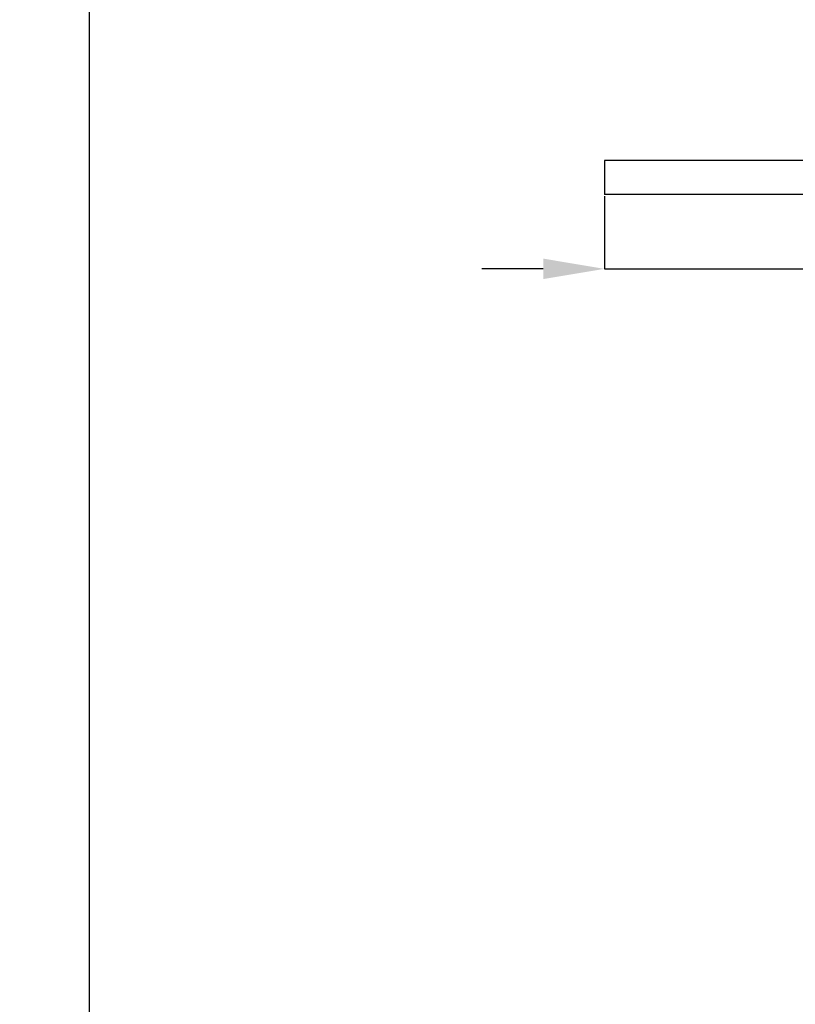
# Model space of a CAD drawing. Units: millimetres. Extents: x 21 to 135, y 7 to 234.
# Drawn here: x 30 to 64, y 77 to 120 of the extents above; entities that cross this region are included whole.
import ezdxf

# ---------------------------------------------------------------- set-up
doc = ezdxf.new("R2010")
doc.units = ezdxf.units.MM
doc.header["$PDSIZE"] = -1
doc.layers.add('DIMENSIONS', color=7, linetype='Continuous')
doc.styles.add('SLDTEXTSTYLE0', font='TXT', dxfattribs={"width": 0.7})
doc.dimstyles.new('SLDDIMSTYLE3', dxfattribs={"dimtxt": 2.686756, "dimasz": 2.686756, "dimexe": 0, "dimexo": 0.0625, "dimgap": 0.671689, "dimtad": 0, "dimdec": 0, "dimlfac": 2, "dimrnd": 1e-09, "dimzin": 12, "dimdsep": 46, "dimtxsty": 'SLDTEXTSTYLE0', "dimsah": 1, "dimcen": 0.09, "dimadec": 0, "dimazin": 3, "dimtfac": 1, "dimtdec": 0, "dimtmove": 0, "dimatfit": 0, "dimfxl": 1, "dimfrac": 2, "dimtolj": 1, "dimtzin": 12, "dimarcsym": 0})
doc.dimstyles.new('SLDDIMSTYLE4', dxfattribs={"dimtxt": 2.686756, "dimasz": 2.686756, "dimexe": 0, "dimexo": 0.0625, "dimgap": 0.671689, "dimtad": 0, "dimtih": 1, "dimtoh": 1, "dimdec": 0, "dimlfac": 2, "dimrnd": 1e-09, "dimzin": 12, "dimdsep": 46, "dimtxsty": 'SLDTEXTSTYLE0', "dimsah": 1, "dimcen": 0.09, "dimadec": 0, "dimazin": 3, "dimtfac": 1, "dimtdec": 0, "dimtofl": 0, "dimtmove": 0, "dimatfit": 3, "dimfxl": 1, "dimfrac": 2, "dimtolj": 1, "dimtzin": 12, "dimarcsym": 0})

# ---------------------------------------------------------------- blocks, each defined once
blk = doc.blocks.new('_D_3')
at = {"layer": 'Defpoints', "color": 0}
for p in [(56.012, 112.567), (93.462, 112.567), (93.462, 109.315)]:
    blk.add_point(p, dxfattribs=at)
at = {"layer": 'DIMENSIONS', "color": 0, "lineweight": -2}
for p, q in [((56.012, 112.504), (56.012, 109.315)), ((93.462, 112.504), (93.462, 109.315)), ((53.326, 109.315), (50.639, 109.315)), ((56.012, 109.315), (104.394, 109.315)), ((56.012, 109.315), (93.462, 109.315)), ((96.149, 109.315), (98.836, 109.315))]:
    blk.add_line(p, q, dxfattribs=at)
at = {"layer": 'DIMENSIONS', "color": 0}
for points in [[(53.326, 108.868), (53.326, 109.763), (56.012, 109.315)], [(96.149, 109.763), (96.149, 108.868), (93.462, 109.315)]]:
    blk.add_solid(points, dxfattribs=at)
at = {"layer": 'DIMENSIONS', "color": 0, "insert": (110.708, 112.898), "char_height": 2.6868, "attachment_point": 2, "style": 'SLDTEXTSTYLE0'}
blk.add_mtext('\\A1;%%c75\\PWASHER', dxfattribs=at)
blk = doc.blocks.new('_D_4')
at = {"layer": 'Defpoints', "color": 0}
for p in [(63.637, 214.067), (33.453, 38.817), (69.291, 38.817)]:
    blk.add_point(p, dxfattribs=at)
at = {"layer": 'DIMENSIONS', "color": 0, "lineweight": -2}
for p, q in [((63.575, 214.067), (33.453, 214.067)), ((33.453, 211.38), (33.453, 134.322)), ((33.453, 41.504), (33.453, 130.292)), ((69.229, 38.817), (33.453, 38.817))]:
    blk.add_line(p, q, dxfattribs=at)
at = {"layer": 'DIMENSIONS', "color": 0}
for points in [[(33.901, 211.38), (33.005, 211.38), (33.453, 214.067)], [(33.005, 41.504), (33.901, 41.504), (33.453, 38.817)]]:
    blk.add_solid(points, dxfattribs=at)
at = {"layer": 'DIMENSIONS', "color": 0, "insert": (33.453, 133.65), "char_height": 2.6868, "attachment_point": 2, "style": 'SLDTEXTSTYLE0'}
blk.add_mtext('\\A1;351', dxfattribs=at)

msp = doc.modelspace()

# ---------------------------------------------------------------- linework, layer by layer
at = {"color": 7, "linetype": 'Continuous', "lineweight": 25}
for p, q in [((56.01248, 114.066956), (56.01248, 112.566956)), ((93.46248, 114.066956), (56.01248, 114.066956)), ((93.46248, 112.566956), (56.01248, 112.566956))]:
    msp.add_line(p, q, dxfattribs=at)

# ---------------------------------------------------------------- dimensions: what is measured, and where the dimension line sits
at = {"layer": 'DIMENSIONS'}
dim = msp.add_linear_dim(base=(33.452870844, 38.8169561454), p1=(63.6374801895, 214.0669561454), p2=(69.2913277668, 38.8169561454), angle=90, dimstyle='SLDDIMSTYLE4', dxfattribs=at)
dim.commit()
dim.dimension.update_dxf_attribs({"geometry": '_D_4', "text_midpoint": (33.452870844, 132.306842287), "dimtype": 160})
dim = msp.add_linear_dim(base=(93.46248, 109.315441), p1=(56.01248, 112.566956), p2=(93.46248, 112.566956), text='%%c<>\\PWASHER', dimstyle='SLDDIMSTYLE3', dxfattribs=at)
dim.commit()
dim.dimension.update_dxf_attribs({"geometry": '_D_3', "text_midpoint": (110.70758, 109.315441), "dimtype": 160})

doc.saveas('drawing.dxf')
